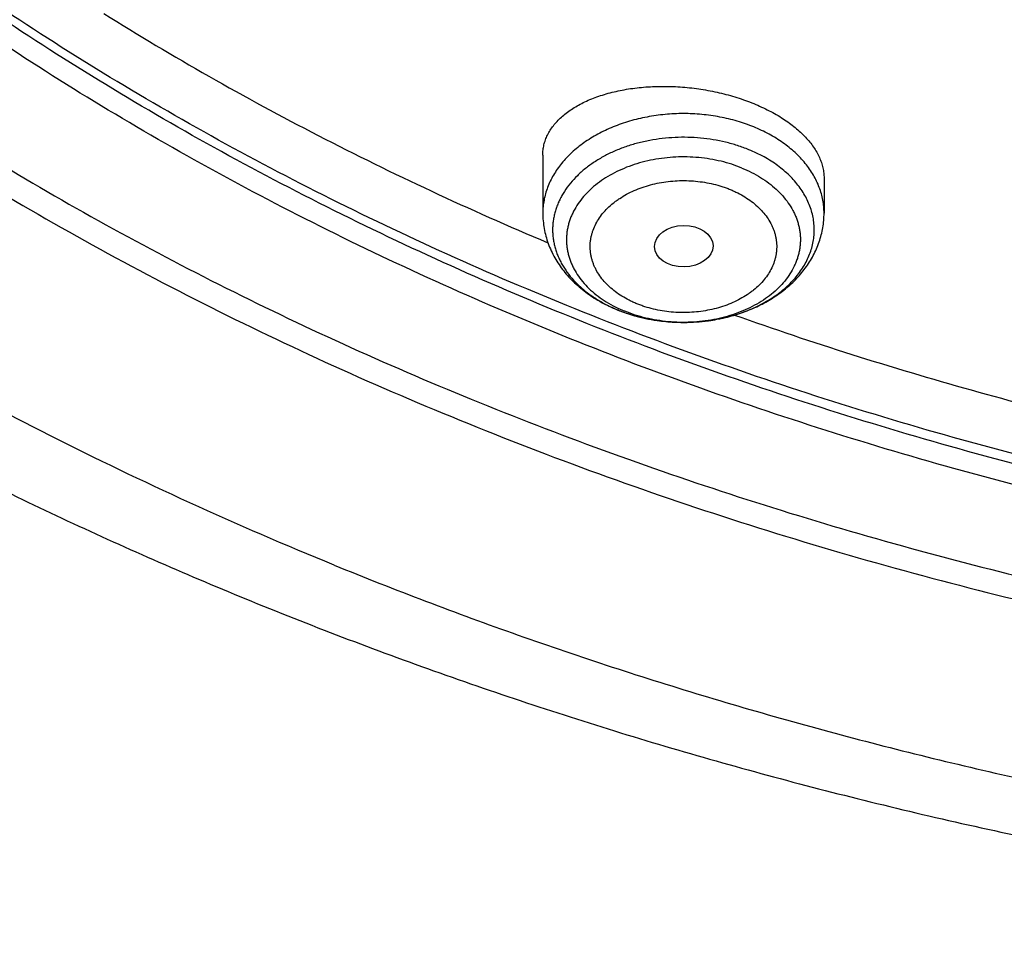
# Model space of a CAD drawing. Units: inches. Extents: x 7.1 to 14.8, y 1.2 to 17.3.
# Drawn here: x 9.7 to 10.3, y 10.8 to 11.4 of the extents above; entities that cross this region are included whole.
import ezdxf

# ---------------------------------------------------------------- set-up
doc = ezdxf.new("R2010")
doc.units = ezdxf.units.IN
doc.header["$LTSCALE"] = 1.21
doc.header["$MEASUREMENT"] = 0
doc.layers.get('0').update_dxf_attribs({"linetype": 'CONTINUOUS'})

msp = doc.modelspace()

# ---------------------------------------------------------------- linework, layer by layer
at = {"color": 7, "linetype": 'Continuous'}
for p, q in [((10.04793, 11.29886), (10.04793, 11.26476)), ((10.21328, 11.28526), (10.21328, 11.26476)), ((10.09587, 11.20636), (10.09599, 11.20632))]:
    msp.add_line(p, q, dxfattribs=at)
for centre, radius, start, end in [((10.12672, 11.29383), 0.09275, 247.79245, 248.09973), ((10.12724, 11.29512), 0.09414, 248.10274, 250.53411)]:
    msp.add_arc(centre, radius, start, end, dxfattribs=at)
at = {"color": 9, "linetype": 'Continuous'}
msp.add_arc((10.12569, 11.28996), 0.08873, 247.4694, 247.79254, dxfattribs=at)
at = {"color": 7, "linetype": 'Continuous'}
msp.add_ellipse((10.1308, 11.24531), major_axis=(0.0172, 0.00021), ratio=0.710579, dxfattribs=at)
for points, knots in [([(10.84007, 11.02958), (10.81112, 11.03071), (10.75333, 11.03398), (10.66702, 11.0419), (10.58136, 11.05281), (10.49656, 11.06669), (10.41283, 11.08349), (10.33037, 11.10319), (10.24938, 11.12574), (10.17006, 11.15107), (10.09259, 11.17914), (10.01716, 11.20986), (9.94396, 11.24317), (9.87317, 11.27899), (9.80495, 11.31723), (9.73947, 11.3578), (9.67689, 11.4006), (9.61736, 11.44553), (9.56102, 11.49247), (9.50801, 11.54133), (9.45847, 11.59198), (9.4125, 11.64429), (9.37023, 11.69814), (9.33803, 11.74439), (9.31426, 11.78202), (9.29748, 11.81042), (9.28169, 11.83912), (9.26691, 11.86808), (9.25314, 11.89729), (9.2404, 11.92673), (9.22868, 11.95638), (9.21799, 11.98623), (9.20835, 12.01626), (9.19976, 12.04644), (9.19222, 12.07677), (9.18574, 12.10722), (9.18032, 12.13777), (9.17597, 12.16841), (9.17268, 12.19911), (9.17047, 12.22987), (9.16932, 12.26065), (9.16925, 12.29144), (9.17025, 12.32223), (9.17233, 12.35298), (9.17547, 12.3837), (9.17968, 12.41434), (9.18496, 12.44491), (9.1913, 12.47537), (9.19869, 12.50572), (9.20715, 12.53592), (9.21665, 12.56597), (9.22719, 12.59585), (9.23877, 12.62553), (9.25139, 12.655), (9.26502, 12.68424), (9.27967, 12.71323), (9.29532, 12.74196), (9.31196, 12.77041), (9.3296, 12.79856), (9.3545, 12.83582), (9.38809, 12.88157), (9.43197, 12.93477), (9.47951, 12.98638), (9.53057, 13.03626), (9.58503, 13.08431), (9.64277, 13.13039), (9.70364, 13.17441), (9.7675, 13.21625), (9.83419, 13.25583), (9.90354, 13.29303), (9.9754, 13.32777), (10.04959, 13.35997), (10.12592, 13.38955), (10.20422, 13.41644), (10.28429, 13.44057), (10.36594, 13.46189), (10.44897, 13.48034), (10.53319, 13.49588), (10.61838, 13.50848), (10.70435, 13.51809), (10.79088, 13.52471), (10.87777, 13.52831), (10.9648, 13.52888), (11.02282, 13.52724), (11.05179, 13.52591)], [0, 0, 0, 0, 0.018134, 0.036221, 0.05424, 0.07217, 0.08999, 0.107681, 0.125223, 0.142598, 0.15979, 0.176782, 0.193561, 0.210113, 0.226427, 0.242495, 0.25831, 0.273865, 0.28916, 0.304192, 0.318966, 0.333485, 0.347759, 0.361796, 0.368732, 0.375614, 0.382445, 0.389226, 0.395962, 0.402653, 0.409303, 0.415915, 0.422493, 0.429039, 0.435556, 0.442049, 0.44852, 0.454974, 0.461414, 0.467844, 0.474268, 0.48069, 0.487114, 0.493543, 0.499982, 0.506434, 0.512902, 0.519392, 0.525906, 0.532448, 0.539021, 0.545628, 0.552273, 0.558959, 0.565688, 0.572463, 0.579287, 0.586162, 0.593091, 0.600074, 0.614213, 0.628591, 0.64322, 0.658105, 0.673251, 0.688659, 0.704327, 0.720252, 0.736428, 0.752847, 0.769499, 0.786372, 0.803452, 0.820725, 0.838175, 0.855784, 0.873533, 0.891403, 0.909374, 0.927426, 0.945536, 0.963683, 0.981845, 1, 1, 1, 1]), ([(10.93769, 11.3081), (10.91705, 11.3081), (10.87577, 11.30881), (10.814, 11.31203), (10.75253, 11.31739), (10.6915, 11.32488), (10.63107, 11.33447), (10.57137, 11.34614), (10.51255, 11.35987), (10.45476, 11.37563), (10.39812, 11.39337), (10.34279, 11.41305), (10.28888, 11.43463), (10.23653, 11.45805), (10.18587, 11.48326), (10.13702, 11.5102), (10.0901, 11.5388), (10.04521, 11.56899), (10.00246, 11.60071), (9.96197, 11.63388), (9.92382, 11.66841), (9.88812, 11.70423), (9.85493, 11.74125), (9.82436, 11.77938), (9.79646, 11.81853), (9.77542, 11.85205), (9.76002, 11.87928), (9.74922, 11.89981), (9.73914, 11.92053), (9.72978, 11.94142), (9.72115, 11.96246), (9.71325, 11.98365), (9.70609, 12.00497), (9.69967, 12.0264), (9.69399, 12.04794), (9.68907, 12.06958), (9.6849, 12.09129), (9.68148, 12.11307), (9.67882, 12.1349), (9.67692, 12.15677), (9.67578, 12.17867), (9.6754, 12.20058), (9.67578, 12.2225), (9.67692, 12.24439), (9.67882, 12.26627), (9.68148, 12.2881), (9.6849, 12.30988), (9.68907, 12.33159), (9.69399, 12.35322), (9.69967, 12.37477), (9.70609, 12.3962), (9.71325, 12.41752), (9.72115, 12.43871), (9.72978, 12.45975), (9.73914, 12.48064), (9.74922, 12.50136), (9.76002, 12.52189), (9.77542, 12.54912), (9.79646, 12.58264), (9.82436, 12.62179), (9.85493, 12.65992), (9.88812, 12.69694), (9.92382, 12.73276), (9.96197, 12.76729), (10.00246, 12.80046), (10.04521, 12.83217), (10.0901, 12.86237), (10.13702, 12.89097), (10.18587, 12.91791), (10.23653, 12.94312), (10.28888, 12.96654), (10.34279, 12.98812), (10.39812, 13.0078), (10.45476, 13.02554), (10.51255, 13.0413), (10.57137, 13.05503), (10.63107, 13.0667), (10.6915, 13.07629), (10.75253, 13.08378), (10.814, 13.08913), (10.87577, 13.09235), (10.91705, 13.09307), (10.93769, 13.09307)], [0, 0, 0, 0, 0.018169, 0.036315, 0.054418, 0.072456, 0.090408, 0.108254, 0.125972, 0.143545, 0.160955, 0.178183, 0.195215, 0.212036, 0.228633, 0.244995, 0.261112, 0.276977, 0.292584, 0.307931, 0.323018, 0.337845, 0.352417, 0.366742, 0.38083, 0.394694, 0.401548, 0.408352, 0.415108, 0.42182, 0.428489, 0.43512, 0.441714, 0.448275, 0.454807, 0.461313, 0.467796, 0.474259, 0.480708, 0.487145, 0.493575, 0.5, 0.506425, 0.512855, 0.519292, 0.525741, 0.532204, 0.538687, 0.545193, 0.551725, 0.558286, 0.56488, 0.571511, 0.57818, 0.584892, 0.591648, 0.598452, 0.605306, 0.61917, 0.633258, 0.647583, 0.662155, 0.676982, 0.692069, 0.707416, 0.723023, 0.738888, 0.755005, 0.771367, 0.787964, 0.804785, 0.821817, 0.839045, 0.856455, 0.874028, 0.891746, 0.909592, 0.927544, 0.945582, 0.963685, 0.981831, 1, 1, 1, 1]), ([(10.93769, 11.36015), (10.93289, 11.36015), (10.9233, 11.36019), (10.9113, 11.36033), (10.9017, 11.36052), (10.89211, 11.36074), (10.88012, 11.36111), (10.86575, 11.36167), (10.85138, 11.36236), (10.83703, 11.36317), (10.8227, 11.36411), (10.80838, 11.36517), (10.78932, 11.36674), (10.76555, 11.36903), (10.73712, 11.37226), (10.69943, 11.37722), (10.65267, 11.38464), (10.59718, 11.39549), (10.5425, 11.40826), (10.48878, 11.4229), (10.43614, 11.43939), (10.3847, 11.45769), (10.33459, 11.47775), (10.28593, 11.49952), (10.23884, 11.52295), (10.19343, 11.54799), (10.14981, 11.57458), (10.10808, 11.60265), (10.06835, 11.63213), (10.03071, 11.66296), (9.99525, 11.69506), (9.96206, 11.72836), (9.93122, 11.76277), (9.9028, 11.79821), (9.87687, 11.8346), (9.85731, 11.86576), (9.84299, 11.89107), (9.83296, 11.91016), (9.82358, 11.92942), (9.81488, 11.94883), (9.80686, 11.96839), (9.79952, 11.98809), (9.79286, 12.0079), (9.78689, 12.02783), (9.78162, 12.04785), (9.77704, 12.06796), (9.77316, 12.08815), (9.76999, 12.10839), (9.76751, 12.12869), (9.76575, 12.14902), (9.76469, 12.16937), (9.76433, 12.18974), (9.76469, 12.21011), (9.76575, 12.23046), (9.76751, 12.25079), (9.76999, 12.27109), (9.77316, 12.29133), (9.77704, 12.31152), (9.78162, 12.33163), (9.78689, 12.35165), (9.79286, 12.37158), (9.79952, 12.39139), (9.80686, 12.41109), (9.81488, 12.43065), (9.82358, 12.45006), (9.83296, 12.46932), (9.84299, 12.48841), (9.85731, 12.51372), (9.87687, 12.54488), (9.9028, 12.58127), (9.93122, 12.61671), (9.96206, 12.65112), (9.99525, 12.68442), (10.03071, 12.71652), (10.06835, 12.74735), (10.10808, 12.77683), (10.14981, 12.8049), (10.19343, 12.83149), (10.23884, 12.85653), (10.28593, 12.87996), (10.33459, 12.90173), (10.3847, 12.92179), (10.43614, 12.94009), (10.48878, 12.95658), (10.5425, 12.97122), (10.59718, 12.98398), (10.65267, 12.99484), (10.69943, 13.00226), (10.73712, 13.00722), (10.76555, 13.01045), (10.78932, 13.01273), (10.80838, 13.01431), (10.8227, 13.01537), (10.83703, 13.01631), (10.85138, 13.01712), (10.86575, 13.01781), (10.88012, 13.01837), (10.89211, 13.01874), (10.9017, 13.01896), (10.9113, 13.01915), (10.9233, 13.01929), (10.93289, 13.01933), (10.93769, 13.01933)], [0, 0, 0, 0, 0.004543, 0.009086, 0.011357, 0.013628, 0.018169, 0.022709, 0.027247, 0.031783, 0.036317, 0.040848, 0.045376, 0.054421, 0.063449, 0.072459, 0.090411, 0.108256, 0.125975, 0.143548, 0.160957, 0.178185, 0.195217, 0.212038, 0.228635, 0.244996, 0.261113, 0.276978, 0.292586, 0.307933, 0.323019, 0.337846, 0.352418, 0.366743, 0.380831, 0.394695, 0.401548, 0.408352, 0.415108, 0.42182, 0.42849, 0.43512, 0.441714, 0.448276, 0.454807, 0.461313, 0.467796, 0.47426, 0.480708, 0.487145, 0.493575, 0.5, 0.506425, 0.512855, 0.519292, 0.52574, 0.532204, 0.538687, 0.545193, 0.551724, 0.558286, 0.56488, 0.57151, 0.57818, 0.584892, 0.591648, 0.598452, 0.605305, 0.619169, 0.633257, 0.647582, 0.662154, 0.676981, 0.692067, 0.707414, 0.723022, 0.738887, 0.755004, 0.771365, 0.787962, 0.804783, 0.821815, 0.839043, 0.856452, 0.874025, 0.891744, 0.909589, 0.927541, 0.936551, 0.945579, 0.954624, 0.959152, 0.963683, 0.968217, 0.972753, 0.977291, 0.981831, 0.986372, 0.988643, 0.990914, 0.995457, 1, 1, 1, 1]), ([(9.06327, 12.36205), (9.06246, 12.35114), (9.06122, 12.3293), (9.06051, 12.2965), (9.06094, 12.26369), (9.06252, 12.2309), (9.06525, 12.19815), (9.06912, 12.16546), (9.07413, 12.13284), (9.08028, 12.10032), (9.08756, 12.06792), (9.09598, 12.03566), (9.10552, 12.00356), (9.11617, 11.97163), (9.12794, 11.93989), (9.14082, 11.90838), (9.15479, 11.8771), (9.16985, 11.84607), (9.18599, 11.81532), (9.2032, 11.78486), (9.22147, 11.7547), (9.24079, 11.72488), (9.26114, 11.69541), (9.28977, 11.65643), (9.32811, 11.60867), (9.37785, 11.55328), (9.4314, 11.49969), (9.48862, 11.44805), (9.54937, 11.39847), (9.61351, 11.35108), (9.68087, 11.30599), (9.7513, 11.26331), (9.82462, 11.22314), (9.90065, 11.18558), (9.97921, 11.15072), (10.0601, 11.11865), (10.14313, 11.08944), (10.2281, 11.06317), (10.3148, 11.0399), (10.40302, 11.01968), (10.49254, 11.00257), (10.58314, 10.9886), (10.67461, 10.97781), (10.76672, 10.97023), (10.82837, 10.96733), (10.85923, 10.96642)], [0, 0, 0, 0, 0.012993, 0.025976, 0.038959, 0.051949, 0.064953, 0.07798, 0.091038, 0.104134, 0.117275, 0.130468, 0.143722, 0.157042, 0.170435, 0.183908, 0.197466, 0.211115, 0.22486, 0.238706, 0.252658, 0.266721, 0.280897, 0.295191, 0.32414, 0.353593, 0.383564, 0.414062, 0.445091, 0.47665, 0.508732, 0.541326, 0.574417, 0.607984, 0.642006, 0.676455, 0.7113, 0.746511, 0.782051, 0.817883, 0.853968, 0.890264, 0.926731, 0.963324, 1, 1, 1, 1]), ([(9.07549, 12.29547), (9.07549, 12.28506), (9.07584, 12.26423), (9.07741, 12.233), (9.08003, 12.20181), (9.0837, 12.17067), (9.08841, 12.1396), (9.09416, 12.10861), (9.10095, 12.07774), (9.10877, 12.04698), (9.11762, 12.01637), (9.1275, 11.98592), (9.13839, 11.95564), (9.1503, 11.92555), (9.16322, 11.89567), (9.17713, 11.86601), (9.19203, 11.8366), (9.20792, 11.80744), (9.22478, 11.77856), (9.2426, 11.74998), (9.26138, 11.7217), (9.28778, 11.68427), (9.32315, 11.63834), (9.36124, 11.59401), (9.39345, 11.55935), (9.41857, 11.53365), (9.44456, 11.50839), (9.48047, 11.47515), (9.52744, 11.43477), (9.58675, 11.38846), (9.64909, 11.34418), (9.71432, 11.30205), (9.78231, 11.26215), (9.85289, 11.22458), (9.9259, 11.18942), (10.00119, 11.15675), (10.07859, 11.12664), (10.15791, 11.09916), (10.23898, 11.07436), (10.32163, 11.05232), (10.40566, 11.03306), (10.49088, 11.01665), (10.56265, 11.00538), (10.6205, 10.99781), (10.66411, 10.99286), (10.70057, 10.98934), (10.72981, 10.9869), (10.75177, 10.98524), (10.77376, 10.98378), (10.80312, 10.98207), (10.82515, 10.98107), (10.83985, 10.98052)], [0, 0, 0, 0, 0.012924, 0.025854, 0.0388, 0.051767, 0.064762, 0.077794, 0.090868, 0.103992, 0.117171, 0.130412, 0.143722, 0.157105, 0.170568, 0.184116, 0.197754, 0.211486, 0.225317, 0.239251, 0.253292, 0.267443, 0.296085, 0.325201, 0.339943, 0.354809, 0.369801, 0.384918, 0.415531, 0.446652, 0.478276, 0.510397, 0.543003, 0.576078, 0.609604, 0.643558, 0.677915, 0.712647, 0.747725, 0.783115, 0.818783, 0.854694, 0.89081, 0.908933, 0.927093, 0.945285, 0.954391, 0.963504, 0.972621, 0.981744, 1, 1, 1, 1]), ([(8.79943, 12.21894), (8.80166, 12.20373), (8.80675, 12.17334), (8.81627, 12.12798), (8.82767, 12.08282), (8.84095, 12.03789), (8.8561, 11.99323), (8.8731, 11.9489), (8.89193, 11.90493), (8.91259, 11.86137), (8.93505, 11.81825), (8.95929, 11.77563), (8.98528, 11.73355), (9.013, 11.69203), (9.04242, 11.65114), (9.0735, 11.61089), (9.10623, 11.57135), (9.14057, 11.53253), (9.17647, 11.49448), (9.21391, 11.45723), (9.25285, 11.42081), (9.30695, 11.3732), (9.36368, 11.32762), (9.42279, 11.28413), (9.48415, 11.24158), (9.56401, 11.19096), (9.6471, 11.14427), (9.71572, 11.10908), (9.78623, 11.07513), (9.84024, 11.05156), (9.87671, 11.03667)], [0, 0, 0, 0, 0.02757, 0.055263, 0.0831, 0.111099, 0.139278, 0.167654, 0.196242, 0.225057, 0.254112, 0.283417, 0.312983, 0.342819, 0.372932, 0.403329, 0.434014, 0.464993, 0.496266, 0.527837, 0.559706, 0.591874, 0.657091, 0.690144, 0.723486, 0.791017, 0.859647, 0.894363, 0.929333, 1, 1, 1, 1]), ([(9.77628, 12.18495), (9.77628, 12.17655), (9.77664, 12.15974), (9.77828, 12.13456), (9.78101, 12.10942), (9.78484, 12.08436), (9.78975, 12.05939), (9.79573, 12.03454), (9.8028, 12.00983), (9.81093, 11.98529), (9.82013, 11.96093), (9.83038, 11.93679), (9.84167, 11.91288), (9.85399, 11.88923), (9.86733, 11.86586), (9.88168, 11.84279), (9.89702, 11.82004), (9.91889, 11.79002), (9.9487, 11.7534), (9.98126, 11.71853), (10.00907, 11.69151), (10.03091, 11.6716), (10.0536, 11.65217), (10.07713, 11.63325), (10.10147, 11.61484), (10.13513, 11.5909), (10.17913, 11.56239), (10.23451, 11.53068), (10.29254, 11.50144), (10.35298, 11.47478), (10.41561, 11.45078), (10.48021, 11.42954), (10.54652, 11.41114), (10.6143, 11.39564), (10.6833, 11.38312), (10.75325, 11.3736), (10.82389, 11.36714), (10.89496, 11.36374), (10.96619, 11.36343), (11.03731, 11.36621), (11.10806, 11.37206), (11.16657, 11.3795), (11.21296, 11.38697), (11.24744, 11.39331), (11.27596, 11.39923), (11.29862, 11.40433), (11.31551, 11.40834), (11.33231, 11.41253), (11.35456, 11.41834), (11.37114, 11.423), (11.38215, 11.42622)], [0, 0, 0, 0, 0.012481, 0.024974, 0.03749, 0.050042, 0.062639, 0.075293, 0.088016, 0.100816, 0.113704, 0.126688, 0.139778, 0.152982, 0.166307, 0.179759, 0.193345, 0.207071, 0.234953, 0.263441, 0.27792, 0.292556, 0.307351, 0.322305, 0.337417, 0.352685, 0.383685, 0.415288, 0.447467, 0.480191, 0.513418, 0.547104, 0.581198, 0.615646, 0.650388, 0.685365, 0.720513, 0.755767, 0.79106, 0.826327, 0.861501, 0.896517, 0.913947, 0.931314, 0.94861, 0.957229, 0.965828, 0.974405, 0.98296, 1, 1, 1, 1]), ([(9.67393, 12.1271), (9.6748, 12.12016), (9.67675, 12.10628), (9.68036, 12.08554), (9.68464, 12.06486), (9.6896, 12.04426), (9.69524, 12.02376), (9.70154, 12.00335), (9.70851, 11.98305), (9.71613, 11.96288), (9.72442, 11.94284), (9.73637, 11.91624), (9.75296, 11.88335), (9.77535, 11.84473), (9.80023, 11.80689), (9.82755, 11.76993), (9.85725, 11.73391), (9.88926, 11.69893), (9.92352, 11.66504), (9.95995, 11.63232), (9.99847, 11.60085), (10.03899, 11.57067), (10.08144, 11.54187), (10.12572, 11.51449), (10.17173, 11.4886), (10.21938, 11.46425), (10.26857, 11.44149), (10.31918, 11.42037), (10.37112, 11.40094), (10.42427, 11.38323), (10.47851, 11.36728), (10.53374, 11.35313), (10.58983, 11.3408), (10.64666, 11.33033), (10.70412, 11.32173), (10.76207, 11.31502), (10.83991, 11.30861), (10.89857, 11.30669), (10.93769, 11.30669)], [0, 0, 0, 0, 0.012833, 0.025698, 0.0386, 0.051546, 0.064541, 0.077593, 0.090705, 0.103885, 0.117136, 0.130464, 0.157368, 0.184633, 0.212291, 0.240367, 0.268882, 0.297855, 0.327296, 0.357213, 0.38761, 0.418487, 0.449837, 0.481653, 0.513923, 0.54663, 0.579757, 0.613282, 0.647181, 0.681427, 0.715992, 0.750845, 0.785954, 0.821285, 0.856802, 0.892471, 0.928254, 1, 1, 1, 1]), ([(9.78977, 11.38206), (9.81013, 11.36934), (9.85169, 11.34458), (9.91594, 11.3098), (9.98241, 11.27718), (10.02783, 11.25704), (10.05087, 11.24734)], [0, 0, 0, 0, 0.244895, 0.493286, 0.74504, 1, 1, 1, 1]), ([(10.04793, 11.29886), (10.04793, 11.29987), (10.04805, 11.30189), (10.04857, 11.30488), (10.04945, 11.30782), (10.05067, 11.31068), (10.05223, 11.31346), (10.05411, 11.31615), (10.05632, 11.31873), (10.05883, 11.3212), (10.06165, 11.32354), (10.06475, 11.32575), (10.06813, 11.32782), (10.07178, 11.32974), (10.07567, 11.33151), (10.0798, 11.33311), (10.08415, 11.33454), (10.08869, 11.33579), (10.09343, 11.33685), (10.09833, 11.33773), (10.10337, 11.33842), (10.10854, 11.3389), (10.11381, 11.33919), (10.11916, 11.33928), (10.12458, 11.33916), (10.13002, 11.33883), (10.13548, 11.33831), (10.14093, 11.33758), (10.14633, 11.33665), (10.15167, 11.33552), (10.15693, 11.3342), (10.16207, 11.33269), (10.16708, 11.33101), (10.17034, 11.32976), (10.17194, 11.3291)], [0, 0, 0, 0, 0.021045, 0.042056, 0.063231, 0.084757, 0.106807, 0.12953, 0.153054, 0.177482, 0.202891, 0.229338, 0.256856, 0.285461, 0.315151, 0.345909, 0.377702, 0.410487, 0.444207, 0.478798, 0.514183, 0.550277, 0.586988, 0.624217, 0.661859, 0.699802, 0.737931, 0.776128, 0.814272, 0.852243, 0.889918, 0.927179, 0.96391, 1, 1, 1, 1]), ([(10.17194, 11.3291), (10.1735, 11.32847), (10.17655, 11.32715), (10.18098, 11.32499), (10.18519, 11.32269), (10.18916, 11.32026), (10.19287, 11.31772), (10.19631, 11.31506), (10.19947, 11.3123), (10.20232, 11.30947), (10.20487, 11.30656), (10.20709, 11.30359), (10.20899, 11.30058), (10.21055, 11.29753), (10.21177, 11.29446), (10.21264, 11.29139), (10.21316, 11.28832), (10.21328, 11.28627), (10.21328, 11.28526)], [0, 0, 0, 0, 0.079317, 0.156763, 0.232148, 0.305304, 0.376096, 0.444418, 0.510204, 0.573425, 0.6341, 0.692296, 0.748132, 0.801782, 0.85348, 0.903513, 0.952224, 1, 1, 1, 1]), ([(10.04793, 11.26476), (10.04793, 11.26324), (10.04806, 11.2602), (10.04867, 11.25567), (10.04968, 11.25121), (10.05107, 11.24684), (10.05283, 11.24258), (10.05495, 11.23846), (10.05741, 11.2345), (10.06018, 11.23072), (10.06326, 11.22712), (10.06662, 11.22372), (10.07024, 11.22053), (10.07411, 11.21755), (10.0782, 11.21479), (10.08397, 11.2114), (10.08854, 11.20924), (10.09167, 11.20796)], [0, 0, 0, 0, 0.059863, 0.119783, 0.179817, 0.240026, 0.300476, 0.361239, 0.422388, 0.483995, 0.546134, 0.60887, 0.67226, 0.736349, 0.801167, 0.866728, 1, 1, 1, 1]), ([(10.09599, 11.20632), (10.09909, 11.20523), (10.10544, 11.20335), (10.11359, 11.20178), (10.12023, 11.20099), (10.12694, 11.2005), (10.13536, 11.20048), (10.14539, 11.20138), (10.15521, 11.20322), (10.16469, 11.20596), (10.17369, 11.20958), (10.18208, 11.21406), (10.1885, 11.2185), (10.1932, 11.22245), (10.19648, 11.22558), (10.19951, 11.22889), (10.20229, 11.23237), (10.20479, 11.23602), (10.207, 11.23981), (10.2089, 11.24374), (10.21048, 11.2478), (10.21172, 11.25194), (10.21262, 11.25617), (10.21316, 11.26045), (10.21328, 11.26332), (10.21328, 11.26476)], [0, 0, 0, 0, 0.065144, 0.13118, 0.164443, 0.197804, 0.264613, 0.331241, 0.397319, 0.462522, 0.526598, 0.58939, 0.650848, 0.681105, 0.711061, 0.740736, 0.770158, 0.799355, 0.828358, 0.857199, 0.885909, 0.914518, 0.943052, 0.971538, 1, 1, 1, 1]), ([(10.16071, 11.20482), (10.18352, 11.19673), (10.22962, 11.18128), (10.29982, 11.16038), (10.37124, 11.14167), (10.41943, 11.13072), (10.44369, 11.12562)], [0, 0, 0, 0, 0.246878, 0.495972, 0.747082, 1, 1, 1, 1]), ([(9.87671, 11.03667), (9.91443, 11.02127), (9.97176, 10.9995), (10.04939, 10.97315), (10.12849, 10.94836), (10.22914, 10.92064), (10.35209, 10.89273), (10.47709, 10.87018), (10.58248, 10.85593), (10.66742, 10.84726), (10.75282, 10.84041), (10.81707, 10.83735), (10.85994, 10.83624)], [0, 0, 0, 0, 0.121156, 0.182288, 0.243761, 0.367642, 0.492638, 0.618566, 0.745235, 0.808789, 0.872453, 1, 1, 1, 1])]:
    msp.add_open_spline(points, degree=3, knots=knots, dxfattribs=at)
at = {"color": 9, "linetype": 'Continuous'}
for points, knots in [([(9.92519, 11.05793), (9.89668, 11.06957), (9.84047, 11.09382), (9.75827, 11.13332), (9.6789, 11.17563), (9.60256, 11.22064), (9.52943, 11.26824), (9.45969, 11.31833), (9.3935, 11.37078), (9.33103, 11.42547), (9.27242, 11.48226), (9.21782, 11.54103), (9.16736, 11.60162), (9.1287, 11.65374), (9.09999, 11.69619), (9.07966, 11.72827), (9.06044, 11.76069), (9.04236, 11.79343), (9.02541, 11.82648), (9.00962, 11.85981), (8.99499, 11.8934), (8.98153, 11.92725), (8.96925, 11.96131), (8.95816, 11.99558), (8.94826, 12.03003), (8.93955, 12.06464), (8.93206, 12.0994), (8.92577, 12.13427), (8.92069, 12.16924), (8.91683, 12.20429), (8.91418, 12.2394), (8.91276, 12.27454), (8.91256, 12.3097), (8.91357, 12.34485), (8.91581, 12.37997), (8.91927, 12.41504), (8.92394, 12.45004), (8.92982, 12.48495), (8.93692, 12.51975), (8.94522, 12.55441), (8.95473, 12.58892), (8.96542, 12.62325), (8.97731, 12.65739), (8.99038, 12.6913), (9.00462, 12.72498), (9.02002, 12.75841), (9.03658, 12.79155), (9.05429, 12.8244), (9.07313, 12.85693), (9.09985, 12.90002), (9.13607, 12.953), (9.16756, 12.99381), (9.18399, 13.01393)], [0, 0, 0, 0, 0.037272, 0.07406, 0.110336, 0.146079, 0.181271, 0.215898, 0.249952, 0.28343, 0.316334, 0.348673, 0.38046, 0.411715, 0.427153, 0.442469, 0.457668, 0.472752, 0.487729, 0.502603, 0.51738, 0.532066, 0.546668, 0.561193, 0.575648, 0.590039, 0.604376, 0.618665, 0.632915, 0.647134, 0.66133, 0.675512, 0.689689, 0.703868, 0.718058, 0.732269, 0.746507, 0.760783, 0.775102, 0.789475, 0.803908, 0.818408, 0.832984, 0.847641, 0.862387, 0.877228, 0.89217, 0.907218, 0.922378, 0.937654, 0.96857, 1, 1, 1, 1]), ([(10.83848, 11.04149), (10.80921, 11.04266), (10.75078, 11.04603), (10.66354, 11.05419), (10.57697, 11.06542), (10.49131, 11.0797), (10.40676, 11.09699), (10.32355, 11.11725), (10.24186, 11.14042), (10.16192, 11.16646), (10.08392, 11.19529), (10.00805, 11.22685), (9.93451, 11.26105), (9.86348, 11.29781), (9.79513, 11.33704), (9.72964, 11.37864), (9.66717, 11.4225), (9.61755, 11.46102), (9.57953, 11.49287), (9.55199, 11.51716), (9.52531, 11.54192), (9.49108, 11.57541), (9.45051, 11.61838), (9.4127, 11.66312), (9.3844, 11.69969), (9.36424, 11.72737), (9.34506, 11.75539), (9.32689, 11.78374), (9.30972, 11.81241), (9.29357, 11.84137), (9.27845, 11.87061), (9.26437, 11.90011), (9.25134, 11.92985), (9.23936, 11.95981), (9.22845, 11.98997), (9.21862, 12.02032), (9.20985, 12.05084), (9.20218, 12.0815), (9.19559, 12.11228), (9.19009, 12.14317), (9.18568, 12.17416), (9.18238, 12.2052), (9.18017, 12.2363), (9.17907, 12.26743), (9.17907, 12.29857), (9.18017, 12.3297), (9.18238, 12.36079), (9.18458, 12.38147), (9.18586, 12.3918)], [0, 0, 0, 0, 0.036849, 0.0736, 0.110208, 0.146628, 0.182818, 0.218736, 0.254342, 0.289598, 0.324469, 0.358923, 0.39293, 0.426464, 0.459503, 0.492028, 0.524026, 0.555487, 0.571017, 0.58641, 0.601669, 0.616794, 0.646642, 0.67597, 0.690446, 0.7048, 0.719034, 0.733153, 0.747161, 0.761061, 0.77486, 0.788561, 0.802171, 0.815695, 0.829141, 0.842513, 0.855819, 0.869067, 0.882263, 0.895415, 0.908531, 0.921618, 0.934685, 0.94774, 0.960791, 0.973846, 0.986913, 1, 1, 1, 1]), ([(10.83842, 11.04724), (10.80923, 11.04841), (10.75099, 11.05177), (10.664, 11.05989), (10.5777, 11.07107), (10.49229, 11.08529), (10.40799, 11.10249), (10.32501, 11.12265), (10.24355, 11.14571), (10.16381, 11.17161), (10.08601, 11.2003), (10.01032, 11.23169), (9.93693, 11.26572), (9.86604, 11.30229), (9.79781, 11.34132), (9.73242, 11.38271), (9.67002, 11.42636), (9.62044, 11.46469), (9.58245, 11.49639), (9.55492, 11.52055), (9.52825, 11.5452), (9.49401, 11.57853), (9.45342, 11.6213), (9.41556, 11.66584), (9.38721, 11.70224), (9.367, 11.72979), (9.34777, 11.75769), (9.32954, 11.78592), (9.3123, 11.81446), (9.29608, 11.8433), (9.28088, 11.87242), (9.26672, 11.9018), (9.25359, 11.93142), (9.24151, 11.96126), (9.2305, 11.9913), (9.22054, 12.02154), (9.21166, 12.05193), (9.20385, 12.08248), (9.19712, 12.11315), (9.19148, 12.14394), (9.18693, 12.17481), (9.18347, 12.20576), (9.1811, 12.23676), (9.17983, 12.26779), (9.17965, 12.29883), (9.18057, 12.32986), (9.18259, 12.36087), (9.18466, 12.3815), (9.18588, 12.39179)], [0, 0, 0, 0, 0.036833, 0.073569, 0.110163, 0.146569, 0.182747, 0.218653, 0.25425, 0.289498, 0.324363, 0.358813, 0.392818, 0.426352, 0.459393, 0.491923, 0.523928, 0.555397, 0.570931, 0.58633, 0.601595, 0.616726, 0.646587, 0.675929, 0.690412, 0.704773, 0.719014, 0.73314, 0.747155, 0.761062, 0.774867, 0.788574, 0.80219, 0.815719, 0.829169, 0.842545, 0.855855, 0.869104, 0.882302, 0.895454, 0.908569, 0.921655, 0.934719, 0.94777, 0.960815, 0.973863, 0.986922, 1, 1, 1, 1]), ([(10.17194, 11.31539), (10.16877, 11.31668), (10.16388, 11.31838), (10.15717, 11.32016), (10.15025, 11.32165), (10.14138, 11.32289), (10.13061, 11.32339), (10.11983, 11.32289), (10.10924, 11.3214), (10.10066, 11.31935), (10.09405, 11.31724), (10.08774, 11.31486), (10.08173, 11.31203), (10.0761, 11.30877), (10.07089, 11.30532), (10.0661, 11.30149), (10.06185, 11.2973), (10.05898, 11.29405), (10.05643, 11.29067), (10.05419, 11.28718), (10.05228, 11.2836), (10.0507, 11.27993), (10.04947, 11.27619), (10.04858, 11.27241), (10.04805, 11.26859), (10.04793, 11.26603), (10.04793, 11.26476)], [0, 0, 0, 0, 0.066724, 0.100759, 0.135153, 0.204729, 0.274901, 0.345073, 0.414649, 0.483058, 0.516671, 0.549804, 0.614403, 0.645812, 0.676576, 0.736074, 0.764832, 0.792933, 0.820405, 0.847288, 0.873634, 0.899509, 0.924991, 0.950169, 0.975137, 1, 1, 1, 1]), ([(10.21328, 11.26476), (10.21328, 11.26603), (10.21316, 11.26859), (10.21263, 11.27241), (10.21175, 11.27619), (10.21051, 11.27993), (10.20894, 11.2836), (10.20702, 11.28718), (10.20478, 11.29067), (10.20223, 11.29405), (10.19936, 11.2973), (10.19511, 11.30149), (10.19033, 11.30532), (10.18512, 11.30877), (10.17948, 11.31203), (10.17501, 11.31413), (10.17194, 11.31539)], [0, 0, 0, 0, 0.055227, 0.110688, 0.166613, 0.223215, 0.280691, 0.339212, 0.398925, 0.459948, 0.522368, 0.586246, 0.718406, 0.786742, 0.856508, 1, 1, 1, 1]), ([(10.16906, 11.30201), (10.16797, 11.30246), (10.16575, 11.30331), (10.16121, 11.30487), (10.15534, 11.3065), (10.14811, 11.30796), (10.1407, 11.30892), (10.1332, 11.30935), (10.12568, 11.30927), (10.1182, 11.30867), (10.11084, 11.30756), (10.10367, 11.30595), (10.09676, 11.30385), (10.09016, 11.30128), (10.08396, 11.29826), (10.07819, 11.29483), (10.07293, 11.29102), (10.06821, 11.28686), (10.06409, 11.28239), (10.06116, 11.27841), (10.05917, 11.27512), (10.05785, 11.27262), (10.05671, 11.27008), (10.05575, 11.2675), (10.05497, 11.26489), (10.05437, 11.26226), (10.05395, 11.25961), (10.05372, 11.25695), (10.05367, 11.25428), (10.05381, 11.25161), (10.05413, 11.24895), (10.05463, 11.24631), (10.05532, 11.24369), (10.05619, 11.24109), (10.05724, 11.23853), (10.05846, 11.23601), (10.05985, 11.23353), (10.06196, 11.23027), (10.06502, 11.22634), (10.06854, 11.22271), (10.07165, 11.21996), (10.075, 11.21727), (10.07953, 11.21414), (10.0854, 11.21081), (10.08955, 11.20889), (10.09169, 11.20801)], [0, 0, 0, 0, 0.017105, 0.034402, 0.069497, 0.105148, 0.141198, 0.177482, 0.213825, 0.250055, 0.285999, 0.321494, 0.356387, 0.39054, 0.423836, 0.456183, 0.487518, 0.517813, 0.547078, 0.575368, 0.589182, 0.602793, 0.61622, 0.629485, 0.642612, 0.655627, 0.66856, 0.681438, 0.694293, 0.707155, 0.720056, 0.733024, 0.746089, 0.759279, 0.772618, 0.78613, 0.799836, 0.813753, 0.842269, 0.871777, 0.886923, 0.90233, 0.93391, 0.96649, 1, 1, 1, 1]), ([(10.15871, 11.20429), (10.162, 11.20521), (10.16685, 11.20683), (10.17303, 11.2095), (10.17742, 11.21171), (10.18158, 11.21413), (10.18674, 11.21759), (10.19143, 11.22146), (10.19555, 11.2257), (10.19829, 11.22899), (10.20069, 11.23241), (10.20275, 11.23594), (10.20446, 11.23957), (10.2058, 11.24327), (10.20677, 11.24704), (10.20736, 11.25084), (10.20758, 11.25466), (10.20741, 11.25848), (10.20687, 11.26229), (10.20595, 11.26606), (10.20466, 11.26977), (10.203, 11.27341), (10.20099, 11.27695), (10.19863, 11.28039), (10.19594, 11.2837), (10.19292, 11.28686), (10.18961, 11.28987), (10.186, 11.29271), (10.18212, 11.29536), (10.17656, 11.29866), (10.17212, 11.30077), (10.16906, 11.30201)], [0, 0, 0, 0, 0.073402, 0.109225, 0.144372, 0.178798, 0.212464, 0.277402, 0.30871, 0.339258, 0.369084, 0.398246, 0.426821, 0.454899, 0.482588, 0.510008, 0.537285, 0.564554, 0.591947, 0.619593, 0.647613, 0.676116, 0.705196, 0.73493, 0.765378, 0.796584, 0.828572, 0.861351, 0.894915, 0.92924, 1, 1, 1, 1]), ([(10.16498, 11.29125), (10.16301, 11.29206), (10.15897, 11.29353), (10.15269, 11.29527), (10.14621, 11.29658), (10.13957, 11.29743), (10.13285, 11.29782), (10.12611, 11.29774), (10.11941, 11.2972), (10.11282, 11.29619), (10.1064, 11.29474), (10.10021, 11.29285), (10.09431, 11.29053), (10.08876, 11.28783), (10.08361, 11.28474), (10.0789, 11.28132), (10.0747, 11.27758), (10.07102, 11.27357), (10.06792, 11.26932), (10.06582, 11.26558), (10.06447, 11.26252), (10.06362, 11.26021), (10.06293, 11.25787), (10.06241, 11.25551), (10.06205, 11.25313), (10.06186, 11.25074), (10.06183, 11.24835), (10.06197, 11.24596), (10.06227, 11.24358), (10.06274, 11.24122), (10.06337, 11.23887), (10.06417, 11.23655), (10.06512, 11.23426), (10.06662, 11.23123), (10.06889, 11.22754), (10.07218, 11.22336), (10.07604, 11.21944), (10.08042, 11.2158), (10.08528, 11.21249), (10.09057, 11.20953), (10.0943, 11.20783), (10.09623, 11.20704)], [0, 0, 0, 0, 0.034391, 0.069483, 0.105131, 0.141179, 0.177458, 0.213795, 0.250016, 0.285949, 0.321429, 0.356302, 0.390431, 0.423699, 0.456013, 0.487312, 0.517569, 0.546796, 0.575047, 0.602424, 0.615835, 0.629085, 0.642199, 0.655204, 0.668129, 0.681002, 0.693854, 0.706717, 0.719621, 0.732595, 0.74567, 0.758873, 0.772227, 0.785758, 0.813412, 0.84198, 0.871546, 0.902151, 0.933793, 0.966434, 1, 1, 1, 1]), ([(10.16498, 11.29125), (10.16691, 11.29047), (10.17064, 11.28877), (10.17593, 11.28581), (10.18079, 11.2825), (10.18517, 11.27886), (10.18903, 11.27493), (10.19232, 11.27076), (10.19459, 11.26707), (10.19609, 11.26404), (10.19704, 11.26175), (10.19784, 11.25943), (10.19847, 11.25708), (10.19894, 11.25471), (10.19924, 11.25233), (10.19938, 11.24995), (10.19935, 11.24756), (10.19916, 11.24517), (10.1988, 11.24279), (10.19828, 11.24043), (10.19759, 11.23809), (10.19674, 11.23578), (10.19539, 11.23272), (10.19329, 11.22898), (10.19019, 11.22473), (10.18652, 11.22072), (10.18231, 11.21698), (10.1776, 11.21356), (10.17245, 11.21047), (10.1669, 11.20776), (10.161, 11.20545), (10.15481, 11.20356), (10.14839, 11.2021), (10.1418, 11.2011), (10.1351, 11.20056), (10.12836, 11.20048), (10.12164, 11.20087), (10.115, 11.20172), (10.10852, 11.20302), (10.10225, 11.20477), (10.0982, 11.20624), (10.09623, 11.20704)], [0, 0, 0, 0, 0.033566, 0.066207, 0.097849, 0.128454, 0.15802, 0.186588, 0.214242, 0.227773, 0.241127, 0.25433, 0.267405, 0.280379, 0.293283, 0.306146, 0.318998, 0.331871, 0.344796, 0.357801, 0.370915, 0.384165, 0.397576, 0.424953, 0.453204, 0.482431, 0.512688, 0.543987, 0.576301, 0.609569, 0.643698, 0.678571, 0.714051, 0.749984, 0.786205, 0.822542, 0.858821, 0.894869, 0.930517, 0.965609, 1, 1, 1, 1]), ([(10.10319, 11.21149), (10.10241, 11.2118), (10.10089, 11.21246), (10.09794, 11.21387), (10.09445, 11.21583), (10.09058, 11.21847), (10.08709, 11.22138), (10.08402, 11.22451), (10.08139, 11.22784), (10.07957, 11.23078), (10.07838, 11.23319), (10.07762, 11.23502), (10.07699, 11.23687), (10.07648, 11.23875), (10.07611, 11.24063), (10.07586, 11.24253), (10.07575, 11.24444), (10.07578, 11.24634), (10.07593, 11.24825), (10.07622, 11.25014), (10.07664, 11.25202), (10.07737, 11.25453), (10.07862, 11.25761), (10.08061, 11.26116), (10.08309, 11.26455), (10.08601, 11.26775), (10.08879, 11.27021), (10.0912, 11.27206), (10.09378, 11.27385), (10.09723, 11.27592), (10.10166, 11.27808), (10.10637, 11.27992), (10.1113, 11.28143), (10.11642, 11.28259), (10.12168, 11.28339), (10.12702, 11.28383), (10.1324, 11.28389), (10.13776, 11.28358), (10.14305, 11.2829), (10.14823, 11.28187), (10.15242, 11.2807), (10.15566, 11.27959), (10.15724, 11.27898), (10.15802, 11.27865)], [0, 0, 0, 0, 0.016909, 0.033591, 0.066229, 0.09786, 0.128454, 0.158017, 0.186587, 0.214246, 0.227777, 0.241132, 0.254334, 0.267408, 0.280383, 0.293287, 0.30615, 0.319002, 0.331875, 0.3448, 0.357805, 0.370919, 0.397565, 0.424943, 0.453195, 0.48242, 0.512677, 0.528202, 0.543986, 0.576301, 0.609567, 0.643696, 0.678569, 0.714049, 0.749982, 0.786204, 0.822542, 0.858822, 0.894873, 0.930527, 0.965619, 0.982909, 1, 1, 1, 1]), ([(10.15802, 11.27865), (10.1588, 11.27834), (10.16032, 11.27769), (10.16327, 11.27627), (10.16676, 11.27432), (10.17063, 11.27167), (10.17412, 11.26877), (10.1772, 11.26564), (10.17982, 11.26231), (10.18164, 11.25937), (10.18283, 11.25695), (10.18359, 11.25512), (10.18423, 11.25327), (10.18473, 11.2514), (10.1851, 11.24951), (10.18535, 11.24761), (10.18546, 11.24571), (10.18544, 11.2438), (10.18528, 11.2419), (10.18499, 11.24), (10.18458, 11.23812), (10.18384, 11.23562), (10.18259, 11.23254), (10.1806, 11.22899), (10.17813, 11.2256), (10.1752, 11.2224), (10.17242, 11.21993), (10.17001, 11.21808), (10.16743, 11.21629), (10.16398, 11.21423), (10.15955, 11.21206), (10.15485, 11.21022), (10.14991, 11.20871), (10.14479, 11.20755), (10.13953, 11.20675), (10.13419, 11.20632), (10.12881, 11.20626), (10.12345, 11.20657), (10.11816, 11.20724), (10.11299, 11.20828), (10.10879, 11.20945), (10.10555, 11.21056), (10.10397, 11.21117), (10.10319, 11.21149)], [0, 0, 0, 0, 0.016909, 0.033591, 0.066229, 0.09786, 0.128454, 0.158017, 0.186587, 0.214246, 0.227777, 0.241132, 0.254334, 0.267408, 0.280383, 0.293287, 0.30615, 0.319002, 0.331875, 0.3448, 0.357805, 0.370919, 0.397565, 0.424943, 0.453195, 0.48242, 0.512677, 0.528202, 0.543986, 0.576301, 0.609567, 0.643696, 0.678569, 0.714049, 0.749982, 0.786204, 0.822542, 0.858822, 0.894873, 0.930527, 0.965619, 0.982909, 1, 1, 1, 1]), ([(10.09215, 11.20782), (10.09305, 11.20745), (10.09671, 11.20603), (10.10046, 11.20484), (10.10331, 11.20407)], [0, 0, 0, 0, 0.246778, 1, 1, 1, 1]), ([(10.10331, 11.20407), (10.10554, 11.20347), (10.11006, 11.20243), (10.11695, 11.20132), (10.12397, 11.20066), (10.13104, 11.20045), (10.13811, 11.20071), (10.14511, 11.20143), (10.15199, 11.20259), (10.15649, 11.20368), (10.15871, 11.20429)], [0, 0, 0, 0, 0.123282, 0.24809, 0.373922, 0.500255, 0.626556, 0.75229, 0.876937, 1, 1, 1, 1]), ([(9.92519, 11.05793), (9.9609, 11.04335), (10.0152, 11.02273), (10.08875, 10.99776), (10.16381, 10.97422), (10.25941, 10.94787), (10.37628, 10.92131), (10.49522, 10.89979), (10.59555, 10.88616), (10.67646, 10.87783), (10.75785, 10.87123), (10.81909, 10.86826), (10.85996, 10.86715)], [0, 0, 0, 0, 0.120646, 0.181597, 0.242934, 0.36667, 0.491666, 0.617717, 0.744606, 0.808298, 0.872115, 1, 1, 1, 1])]:
    msp.add_open_spline(points, degree=3, knots=knots, dxfattribs=at)

doc.saveas('drawing.dxf')
